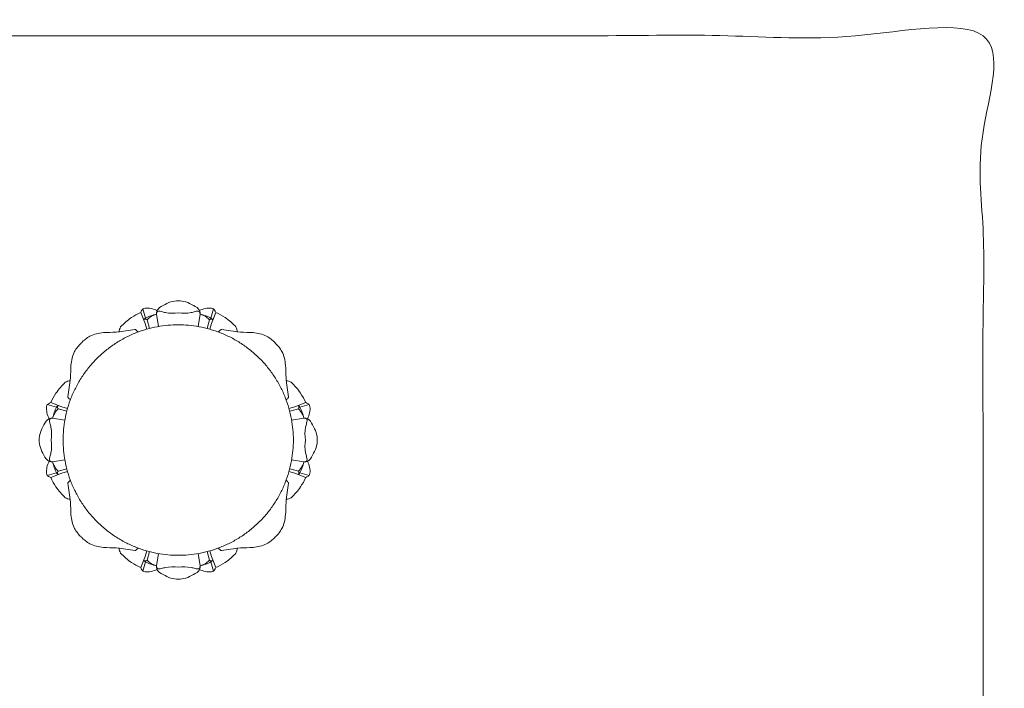
# Model space of a CAD drawing. Units: millimetres. Extents: x -412 to 357, y -224 to 442.
# Drawn here: x -32 to 357, y 178 to 442 of the extents above; entities that cross this region are included whole.
import ezdxf

# ---------------------------------------------------------------- set-up
doc = ezdxf.new("R2010")
doc.units = ezdxf.units.MM
doc.header["$MEASUREMENT"] = 0
doc.layers.get('0').update_dxf_attribs({"lineweight": 5})

msp = doc.modelspace()

# ---------------------------------------------------------------- linework, layer by layer
for p, q in [((15.97, 326.44), (17.71, 322.09)), ((16.81, 327.82), (17.88, 324.14)), ((44.74, 327.82), (43.67, 324.14)), ((45.58, 326.44), (43.84, 322.09)), ((18.5, 323.54), (19.41, 320.11)), ((22.16, 325.7), (22.94, 320.88)), ((39.38, 325.7), (38.61, 320.88)), ((43.05, 323.54), (42.14, 320.11)), ((17.71, 322.09), (18.34, 319.83)), ((43.84, 322.09), (43.2, 319.83)), ((-20.91, 290.1), (-17.23, 289.02)), ((-19.53, 290.93), (-15.18, 289.19)), ((-16.63, 288.4), (-13.2, 287.49)), ((-15.18, 289.19), (-12.91, 288.56)), ((76.72, 289.19), (74.46, 288.56)), ((78.17, 288.4), (74.75, 287.49)), ((81.08, 290.93), (76.72, 289.19)), ((82.46, 290.1), (78.78, 289.02)), ((-18.79, 284.74), (-13.97, 283.96)), ((80.33, 284.74), (75.51, 283.96)), ((-18.79, 267.51), (-13.97, 268.29)), ((80.33, 267.51), (75.51, 268.29)), ((-16.63, 263.85), (-13.2, 264.76)), ((78.17, 263.85), (74.75, 264.76)), ((-20.91, 262.16), (-17.23, 263.23)), ((-19.53, 261.32), (-15.18, 263.06)), ((-15.18, 263.06), (-12.91, 263.69)), ((76.72, 263.06), (74.46, 263.69)), ((81.08, 261.32), (76.72, 263.06)), ((82.46, 262.16), (78.78, 263.23)), ((15.97, 225.81), (17.71, 230.16)), ((17.71, 230.16), (18.34, 232.43)), ((18.5, 228.71), (19.41, 232.14)), ((22.16, 226.55), (22.94, 231.37)), ((39.38, 226.55), (38.61, 231.37)), ((43.05, 228.71), (42.14, 232.14)), ((43.84, 230.16), (43.2, 232.43)), ((45.58, 225.81), (43.84, 230.16)), ((16.81, 224.43), (17.88, 228.11)), ((44.74, 224.43), (43.67, 228.11))]:
    msp.add_line(p, q)
for points, degree, knots in [([(-404.58, -218.32), (-28.14, -218.32), (348.29, -218.32), (348.29, 108.59), (348.29, 435.49), (-28.14, 435.49), (-404.58, 435.49), (-404.58, 108.59), (-404.58, -218.32)], 2, [0, 0, 0, 1, 1, 2, 2, 3, 3, 4, 4, 4]), ([(22.16, 325.7), (22.14, 326.18), (22.29, 327.83), (24.94, 329.21), (27.63, 330.7), (29.77, 330.98), (30.77, 331.01)], 3, [0, 0, 0, 0, 1.321686, 4.219629, 7.23247, 9.964677, 9.964677, 9.964677, 9.964677]), ([(39.38, 325.7), (39.41, 326.18), (39.26, 327.83), (36.61, 329.21), (33.92, 330.7), (31.77, 330.98), (30.77, 331.01)], 3, [0, 0, 0, 0, 1.321686, 4.219629, 7.23247, 9.964677, 9.964677, 9.964677, 9.964677]), ([(7.99, 320.71), (9.29, 322.09), (11.81, 324.25), (14.7, 325.86), (15.97, 326.44)], 3, [0, 0, 0, 0, 5.167227, 9.002302, 9.002302, 9.002302, 9.002302]), ([(15.97, 326.44), (16.11, 326.75), (16.37, 327.23), (16.69, 327.67), (16.81, 327.82)], 3, [0, 0, 0, 0, 0.932284, 1.474577, 1.474577, 1.474577, 1.474577]), ([(16.81, 327.82), (17.09, 327.93), (18.14, 328.24), (20.1, 328.02), (21.64, 327.51), (22.37, 327.13)], 3, [0, 0, 0, 0, 0.81831, 2.980256, 5.233118, 5.233118, 5.233118, 5.233118]), ([(22.16, 325.7), (22.19, 326.1), (22.47, 327.2), (24.24, 326.75), (26.7, 326.06), (29.12, 326.05), (30.77, 326.31)], 3, [0, 0, 0, 0, 1.098812, 2.413922, 4.005932, 8.595139, 8.595139, 8.595139, 8.595139]), ([(39.38, 325.7), (39.36, 326.1), (39.08, 327.2), (37.31, 326.75), (34.84, 326.06), (32.43, 326.05), (30.77, 326.31)], 3, [0, 0, 0, 0, 1.098812, 2.413922, 4.005932, 8.595139, 8.595139, 8.595139, 8.595139]), ([(44.74, 327.82), (44.46, 327.93), (43.4, 328.24), (41.45, 328.02), (39.91, 327.51), (39.17, 327.13)], 3, [0, 0, 0, 0, 0.81831, 2.980256, 5.233118, 5.233118, 5.233118, 5.233118]), ([(45.58, 326.44), (45.43, 326.75), (45.17, 327.23), (44.86, 327.67), (44.74, 327.82)], 3, [0, 0, 0, 0, 0.932284, 1.474577, 1.474577, 1.474577, 1.474577]), ([(53.55, 320.71), (52.26, 322.09), (49.74, 324.25), (46.85, 325.86), (45.58, 326.44)], 3, [0, 0, 0, 0, 5.167227, 9.002302, 9.002302, 9.002302, 9.002302]), ([(17.12, 323.56), (17.36, 323.77), (18.21, 324.44), (19.96, 325.11), (21.41, 325.55), (22.16, 325.7)], 3, [0, 0, 0, 0, 0.870363, 2.944235, 5.03979, 5.03979, 5.03979, 5.03979]), ([(17.12, 323.56), (17.41, 323.74), (17.97, 323.89), (18.39, 323.63), (18.5, 323.54)], 3, [0, 0, 0, 0, 0.942575, 1.32376, 1.32376, 1.32376, 1.32376]), ([(22.16, 325.7), (21.26, 325.46), (19.92, 324.86), (18.84, 323.9), (18.5, 323.54)], 3, [0, 0, 0, 0, 2.552595, 3.915089, 3.915089, 3.915089, 3.915089]), ([(44.43, 323.56), (44.19, 323.77), (43.33, 324.44), (41.59, 325.11), (40.13, 325.55), (39.38, 325.7)], 3, [0, 0, 0, 0, 0.870363, 2.944235, 5.03979, 5.03979, 5.03979, 5.03979]), ([(39.38, 325.7), (40.28, 325.46), (41.63, 324.86), (42.7, 323.9), (43.05, 323.54)], 3, [0, 0, 0, 0, 2.552595, 3.915089, 3.915089, 3.915089, 3.915089]), ([(44.43, 323.56), (44.13, 323.74), (43.58, 323.89), (43.15, 323.63), (43.05, 323.54)], 3, [0, 0, 0, 0, 0.942575, 1.32376, 1.32376, 1.32376, 1.32376]), ([(-7.44, 314.41), (-6.47, 315.46), (-3.86, 317.57), (1.1, 318.65), (5.89, 318.51), (10.03, 319.11), (12.5, 319.48), (13.69, 319.68)], 3, [0.429851, 0.429851, 0.429851, 0.429851, 4.70497, 10.221728, 15.215506, 19.08871, 22.715826, 22.715826, 22.715826, 22.715826]), ([(7.44, 318.65), (7.46, 319.03), (7.58, 319.74), (7.84, 320.41), (7.99, 320.71)], 3, [0, 0, 0, 0, 1.042409, 1.95258, 1.95258, 1.95258, 1.95258]), ([(13.69, 319.68), (13.74, 319.69), (13.83, 319.68), (13.92, 319.64), (13.97, 319.62)], 3, [22.7158259, 22.7158259, 22.7158259, 22.7158259, 22.8517827, 23.0017163, 23.0017163, 23.0017163, 23.0017163]), ([(47.85, 319.68), (47.81, 319.69), (47.71, 319.68), (47.62, 319.64), (47.58, 319.62)], 3, [22.7158259, 22.7158259, 22.7158259, 22.7158259, 22.8517827, 23.0017163, 23.0017163, 23.0017163, 23.0017163]), ([(68.99, 314.41), (68.02, 315.46), (65.4, 317.57), (60.44, 318.65), (55.65, 318.51), (51.52, 319.11), (49.05, 319.48), (47.85, 319.68)], 3, [0.429851, 0.429851, 0.429851, 0.429851, 4.70497, 10.221728, 15.215506, 19.08871, 22.715826, 22.715826, 22.715826, 22.715826]), ([(54.11, 318.65), (54.09, 319.03), (53.97, 319.74), (53.7, 320.41), (53.55, 320.71)], 3, [0, 0, 0, 0, 1.042409, 1.95258, 1.95258, 1.95258, 1.95258]), ([(-7.52, 314.34), (-8.57, 313.37), (-10.67, 310.76), (-11.75, 305.79), (-11.61, 301), (-12.21, 296.87), (-12.58, 294.4), (-12.79, 293.21)], 3, [0.429851, 0.429851, 0.429851, 0.429851, 4.70497, 10.221728, 15.215506, 19.08871, 22.715826, 22.715826, 22.715826, 22.715826]), ([(69.06, 314.34), (70.11, 313.37), (72.22, 310.76), (73.29, 305.79), (73.15, 301), (73.76, 296.87), (74.12, 294.4), (74.33, 293.21)], 3, [0.429851, 0.429851, 0.429851, 0.429851, 4.70497, 10.221728, 15.215506, 19.08871, 22.715826, 22.715826, 22.715826, 22.715826]), ([(-11.74, 299.47), (-12.12, 299.45), (-12.83, 299.33), (-13.5, 299.06), (-13.8, 298.91)], 3, [0, 0, 0, 0, 1.042409, 1.95258, 1.95258, 1.95258, 1.95258]), ([(73.29, 299.47), (73.67, 299.45), (74.38, 299.33), (75.05, 299.06), (75.34, 298.91)], 3, [0, 0, 0, 0, 1.042409, 1.95258, 1.95258, 1.95258, 1.95258]), ([(-13.8, 298.91), (-15.17, 297.62), (-17.33, 295.09), (-18.95, 292.21), (-19.53, 290.93)], 3, [0, 0, 0, 0, 5.167227, 9.002302, 9.002302, 9.002302, 9.002302]), ([(75.34, 298.91), (76.72, 297.62), (78.88, 295.09), (80.49, 292.21), (81.08, 290.93)], 3, [0, 0, 0, 0, 5.167227, 9.002302, 9.002302, 9.002302, 9.002302]), ([(-12.79, 293.21), (-12.79, 293.16), (-12.78, 293.07), (-12.74, 292.98), (-12.72, 292.93)], 3, [22.7158259, 22.7158259, 22.7158259, 22.7158259, 22.8517827, 23.0017163, 23.0017163, 23.0017163, 23.0017163]), ([(74.33, 293.21), (74.33, 293.16), (74.32, 293.07), (74.29, 292.98), (74.27, 292.93)], 3, [22.7158259, 22.7158259, 22.7158259, 22.7158259, 22.8517827, 23.0017163, 23.0017163, 23.0017163, 23.0017163]), ([(-20.91, 290.1), (-21.02, 289.82), (-21.32, 288.76), (-21.11, 286.8), (-20.6, 285.26), (-20.22, 284.53)], 3, [0, 0, 0, 0, 0.81831, 2.980256, 5.233118, 5.233118, 5.233118, 5.233118]), ([(-19.53, 290.93), (-19.84, 290.79), (-20.32, 290.53), (-20.75, 290.22), (-20.91, 290.1)], 3, [0, 0, 0, 0, 0.932284, 1.474577, 1.474577, 1.474577, 1.474577]), ([(-16.65, 289.78), (-16.86, 289.54), (-17.53, 288.69), (-18.19, 286.95), (-18.63, 285.49), (-18.79, 284.74)], 3, [0, 0, 0, 0, 0.870363, 2.944235, 5.03979, 5.03979, 5.03979, 5.03979]), ([(-18.79, 284.74), (-18.55, 285.64), (-17.94, 286.98), (-16.99, 288.06), (-16.63, 288.4)], 3, [0, 0, 0, 0, 2.552595, 3.915089, 3.915089, 3.915089, 3.915089]), ([(-16.65, 289.78), (-16.83, 289.49), (-16.98, 288.93), (-16.71, 288.51), (-16.63, 288.4)], 3, [0, 0, 0, 0, 0.942575, 1.32376, 1.32376, 1.32376, 1.32376]), ([(78.2, 289.78), (78.38, 289.49), (78.53, 288.93), (78.26, 288.51), (78.17, 288.4)], 3, [0, 0, 0, 0, 0.942575, 1.32376, 1.32376, 1.32376, 1.32376]), ([(80.33, 284.74), (80.1, 285.64), (79.49, 286.98), (78.53, 288.06), (78.17, 288.4)], 3, [0, 0, 0, 0, 2.552595, 3.915089, 3.915089, 3.915089, 3.915089]), ([(78.2, 289.78), (78.41, 289.54), (79.07, 288.69), (79.74, 286.95), (80.18, 285.49), (80.33, 284.74)], 3, [0, 0, 0, 0, 0.870363, 2.944235, 5.03979, 5.03979, 5.03979, 5.03979]), ([(81.08, 290.93), (81.39, 290.79), (81.86, 290.53), (82.3, 290.22), (82.46, 290.1)], 3, [0, 0, 0, 0, 0.932284, 1.474577, 1.474577, 1.474577, 1.474577]), ([(82.46, 290.1), (82.56, 289.82), (82.87, 288.76), (82.65, 286.8), (82.14, 285.26), (81.77, 284.53)], 3, [0, 0, 0, 0, 0.81831, 2.980256, 5.233118, 5.233118, 5.233118, 5.233118]), ([(-18.79, 284.74), (-19.27, 284.76), (-20.92, 284.61), (-22.3, 281.97), (-23.78, 279.27), (-24.07, 277.12), (-24.09, 276.13)], 3, [0, 0, 0, 0, 1.321686, 4.219629, 7.23247, 9.964677, 9.964677, 9.964677, 9.964677]), ([(-18.79, 284.74), (-19.19, 284.71), (-20.29, 284.43), (-19.83, 282.66), (-19.15, 280.2), (-19.14, 277.78), (-19.39, 276.13)], 3, [0, 0, 0, 0, 1.098812, 2.413922, 4.005932, 8.595139, 8.595139, 8.595139, 8.595139]), ([(80.33, 284.74), (80.81, 284.76), (82.47, 284.61), (83.84, 281.97), (85.33, 279.27), (85.62, 277.12), (85.64, 276.13)], 3, [0, 0, 0, 0, 1.321686, 4.219629, 7.23247, 9.964677, 9.964677, 9.964677, 9.964677]), ([(80.33, 284.74), (80.73, 284.71), (81.84, 284.43), (81.38, 282.66), (80.69, 280.2), (80.69, 277.78), (80.94, 276.13)], 3, [0, 0, 0, 0, 1.098812, 2.413922, 4.005932, 8.595139, 8.595139, 8.595139, 8.595139]), ([(-18.79, 267.51), (-19.27, 267.49), (-20.92, 267.64), (-22.3, 270.29), (-23.78, 272.98), (-24.07, 275.13), (-24.09, 276.13)], 3, [0, 0, 0, 0, 1.321686, 4.219629, 7.23247, 9.964677, 9.964677, 9.964677, 9.964677]), ([(-18.79, 267.51), (-19.19, 267.54), (-20.29, 267.82), (-19.83, 269.59), (-19.15, 272.05), (-19.14, 274.47), (-19.39, 276.13)], 3, [0, 0, 0, 0, 1.098812, 2.413922, 4.005932, 8.595139, 8.595139, 8.595139, 8.595139]), ([(80.33, 267.51), (80.81, 267.49), (82.47, 267.64), (83.84, 270.29), (85.33, 272.98), (85.62, 275.13), (85.64, 276.13)], 3, [0, 0, 0, 0, 1.321686, 4.219629, 7.23247, 9.964677, 9.964677, 9.964677, 9.964677]), ([(80.33, 267.51), (80.73, 267.54), (81.84, 267.82), (81.38, 269.59), (80.69, 272.05), (80.69, 274.47), (80.94, 276.13)], 3, [0, 0, 0, 0, 1.098812, 2.413922, 4.005932, 8.595139, 8.595139, 8.595139, 8.595139]), ([(-20.91, 262.16), (-21.02, 262.44), (-21.32, 263.49), (-21.11, 265.45), (-20.6, 266.99), (-20.22, 267.72)], 3, [0, 0, 0, 0, 0.81831, 2.980256, 5.233118, 5.233118, 5.233118, 5.233118]), ([(-18.79, 267.51), (-18.55, 266.61), (-17.94, 265.27), (-16.99, 264.19), (-16.63, 263.85)], 3, [0, 0, 0, 0, 2.552595, 3.915089, 3.915089, 3.915089, 3.915089]), ([(-16.65, 262.47), (-16.86, 262.71), (-17.53, 263.56), (-18.19, 265.31), (-18.63, 266.76), (-18.79, 267.51)], 3, [0, 0, 0, 0, 0.870363, 2.944235, 5.03979, 5.03979, 5.03979, 5.03979]), ([(80.33, 267.51), (80.1, 266.61), (79.49, 265.27), (78.53, 264.19), (78.17, 263.85)], 3, [0, 0, 0, 0, 2.552595, 3.915089, 3.915089, 3.915089, 3.915089]), ([(78.2, 262.47), (78.41, 262.71), (79.07, 263.56), (79.74, 265.31), (80.18, 266.76), (80.33, 267.51)], 3, [0, 0, 0, 0, 0.870363, 2.944235, 5.03979, 5.03979, 5.03979, 5.03979]), ([(82.46, 262.16), (82.56, 262.44), (82.87, 263.49), (82.65, 265.45), (82.14, 266.99), (81.77, 267.72)], 3, [0, 0, 0, 0, 0.81831, 2.980256, 5.233118, 5.233118, 5.233118, 5.233118]), ([(-19.53, 261.32), (-19.84, 261.46), (-20.32, 261.72), (-20.75, 262.03), (-20.91, 262.16)], 3, [0, 0, 0, 0, 0.932284, 1.474577, 1.474577, 1.474577, 1.474577]), ([(-13.8, 253.34), (-15.17, 254.63), (-17.33, 257.16), (-18.95, 260.04), (-19.53, 261.32)], 3, [0, 0, 0, 0, 5.167227, 9.002302, 9.002302, 9.002302, 9.002302]), ([(-16.65, 262.47), (-16.83, 262.76), (-16.98, 263.32), (-16.71, 263.74), (-16.63, 263.85)], 3, [0, 0, 0, 0, 0.942575, 1.32376, 1.32376, 1.32376, 1.32376]), ([(75.34, 253.34), (76.72, 254.63), (78.88, 257.16), (80.49, 260.04), (81.08, 261.32)], 3, [0, 0, 0, 0, 5.167227, 9.002302, 9.002302, 9.002302, 9.002302]), ([(78.2, 262.47), (78.38, 262.76), (78.53, 263.32), (78.26, 263.74), (78.17, 263.85)], 3, [0, 0, 0, 0, 0.942575, 1.32376, 1.32376, 1.32376, 1.32376]), ([(81.08, 261.32), (81.39, 261.46), (81.86, 261.72), (82.3, 262.03), (82.46, 262.16)], 3, [0, 0, 0, 0, 0.932284, 1.474577, 1.474577, 1.474577, 1.474577]), ([(-12.79, 259.04), (-12.79, 259.09), (-12.78, 259.19), (-12.74, 259.28), (-12.72, 259.32)], 3, [22.7158259, 22.7158259, 22.7158259, 22.7158259, 22.8517827, 23.0017163, 23.0017163, 23.0017163, 23.0017163]), ([(-7.52, 237.91), (-8.57, 238.88), (-10.67, 241.5), (-11.75, 246.46), (-11.61, 251.25), (-12.21, 255.38), (-12.58, 257.85), (-12.79, 259.04)], 3, [0.429851, 0.429851, 0.429851, 0.429851, 4.70497, 10.221728, 15.215506, 19.08871, 22.715826, 22.715826, 22.715826, 22.715826]), ([(69.06, 237.91), (70.11, 238.88), (72.22, 241.5), (73.29, 246.46), (73.15, 251.25), (73.76, 255.38), (74.12, 257.85), (74.33, 259.04)], 3, [0.429851, 0.429851, 0.429851, 0.429851, 4.70497, 10.221728, 15.215506, 19.08871, 22.715826, 22.715826, 22.715826, 22.715826]), ([(74.33, 259.04), (74.33, 259.09), (74.32, 259.19), (74.29, 259.28), (74.27, 259.32)], 3, [22.7158259, 22.7158259, 22.7158259, 22.7158259, 22.8517827, 23.0017163, 23.0017163, 23.0017163, 23.0017163]), ([(-11.74, 252.78), (-12.12, 252.81), (-12.83, 252.93), (-13.5, 253.19), (-13.8, 253.34)], 3, [0, 0, 0, 0, 1.042409, 1.95258, 1.95258, 1.95258, 1.95258]), ([(73.29, 252.78), (73.67, 252.81), (74.38, 252.93), (75.05, 253.19), (75.34, 253.34)], 3, [0, 0, 0, 0, 1.042409, 1.95258, 1.95258, 1.95258, 1.95258]), ([(-7.44, 237.84), (-6.47, 236.79), (-3.86, 234.68), (1.1, 233.6), (5.89, 233.74), (10.03, 233.14), (12.5, 232.77), (13.69, 232.57)], 3, [0.429851, 0.429851, 0.429851, 0.429851, 4.70497, 10.221728, 15.215506, 19.08871, 22.715826, 22.715826, 22.715826, 22.715826]), ([(68.99, 237.84), (68.02, 236.79), (65.4, 234.68), (60.44, 233.6), (55.65, 233.74), (51.52, 233.14), (49.05, 232.77), (47.85, 232.57)], 3, [0.429851, 0.429851, 0.429851, 0.429851, 4.70497, 10.221728, 15.215506, 19.08871, 22.715826, 22.715826, 22.715826, 22.715826]), ([(7.44, 233.6), (7.46, 233.22), (7.58, 232.51), (7.84, 231.84), (7.99, 231.54)], 3, [0, 0, 0, 0, 1.042409, 1.95258, 1.95258, 1.95258, 1.95258]), ([(54.11, 233.6), (54.09, 233.22), (53.97, 232.51), (53.7, 231.84), (53.55, 231.54)], 3, [0, 0, 0, 0, 1.042409, 1.95258, 1.95258, 1.95258, 1.95258]), ([(7.99, 231.54), (9.29, 230.17), (11.81, 228), (14.7, 226.39), (15.97, 225.81)], 3, [0, 0, 0, 0, 5.167227, 9.002302, 9.002302, 9.002302, 9.002302]), ([(13.69, 232.57), (13.74, 232.57), (13.83, 232.58), (13.92, 232.61), (13.97, 232.63)], 3, [22.7158259, 22.7158259, 22.7158259, 22.7158259, 22.8517827, 23.0017163, 23.0017163, 23.0017163, 23.0017163]), ([(53.55, 231.54), (52.26, 230.17), (49.74, 228), (46.85, 226.39), (45.58, 225.81)], 3, [0, 0, 0, 0, 5.167227, 9.002302, 9.002302, 9.002302, 9.002302]), ([(47.85, 232.57), (47.81, 232.57), (47.71, 232.58), (47.62, 232.61), (47.58, 232.63)], 3, [22.7158259, 22.7158259, 22.7158259, 22.7158259, 22.8517827, 23.0017163, 23.0017163, 23.0017163, 23.0017163]), ([(15.97, 225.81), (16.11, 225.5), (16.37, 225.02), (16.69, 224.58), (16.81, 224.43)], 3, [0, 0, 0, 0, 0.932284, 1.474577, 1.474577, 1.474577, 1.474577]), ([(17.12, 228.69), (17.41, 228.51), (17.97, 228.36), (18.39, 228.62), (18.5, 228.71)], 3, [0, 0, 0, 0, 0.942575, 1.32376, 1.32376, 1.32376, 1.32376]), ([(17.12, 228.69), (17.36, 228.48), (18.21, 227.81), (19.96, 227.14), (21.41, 226.71), (22.16, 226.55)], 3, [0, 0, 0, 0, 0.870363, 2.944235, 5.03979, 5.03979, 5.03979, 5.03979]), ([(22.16, 226.55), (21.26, 226.79), (19.92, 227.4), (18.84, 228.35), (18.5, 228.71)], 3, [0, 0, 0, 0, 2.552595, 3.915089, 3.915089, 3.915089, 3.915089]), ([(22.16, 226.55), (22.14, 226.07), (22.29, 224.42), (24.94, 223.04), (27.63, 221.56), (29.77, 221.27), (30.77, 221.24)], 3, [0, 0, 0, 0, 1.321686, 4.219629, 7.23247, 9.964677, 9.964677, 9.964677, 9.964677]), ([(22.16, 226.55), (22.19, 226.15), (22.47, 225.05), (24.24, 225.51), (26.7, 226.19), (29.12, 226.2), (30.77, 225.94)], 3, [0, 0, 0, 0, 1.098812, 2.413922, 4.005932, 8.595139, 8.595139, 8.595139, 8.595139]), ([(39.38, 226.55), (39.36, 226.15), (39.08, 225.05), (37.31, 225.51), (34.84, 226.19), (32.43, 226.2), (30.77, 225.94)], 3, [0, 0, 0, 0, 1.098812, 2.413922, 4.005932, 8.595139, 8.595139, 8.595139, 8.595139]), ([(39.38, 226.55), (39.41, 226.07), (39.26, 224.42), (36.61, 223.04), (33.92, 221.56), (31.77, 221.27), (30.77, 221.24)], 3, [0, 0, 0, 0, 1.321686, 4.219629, 7.23247, 9.964677, 9.964677, 9.964677, 9.964677]), ([(39.38, 226.55), (40.28, 226.79), (41.63, 227.4), (42.7, 228.35), (43.05, 228.71)], 3, [0, 0, 0, 0, 2.552595, 3.915089, 3.915089, 3.915089, 3.915089]), ([(44.43, 228.69), (44.19, 228.48), (43.33, 227.81), (41.59, 227.14), (40.13, 226.71), (39.38, 226.55)], 3, [0, 0, 0, 0, 0.870363, 2.944235, 5.03979, 5.03979, 5.03979, 5.03979]), ([(44.43, 228.69), (44.13, 228.51), (43.58, 228.36), (43.15, 228.62), (43.05, 228.71)], 3, [0, 0, 0, 0, 0.942575, 1.32376, 1.32376, 1.32376, 1.32376]), ([(45.58, 225.81), (45.43, 225.5), (45.17, 225.02), (44.86, 224.58), (44.74, 224.43)], 3, [0, 0, 0, 0, 0.932284, 1.474577, 1.474577, 1.474577, 1.474577]), ([(16.81, 224.43), (17.09, 224.32), (18.14, 224.01), (20.1, 224.23), (21.64, 224.74), (22.37, 225.12)], 3, [0, 0, 0, 0, 0.81831, 2.980256, 5.233118, 5.233118, 5.233118, 5.233118]), ([(44.74, 224.43), (44.46, 224.32), (43.4, 224.01), (41.45, 224.23), (39.91, 224.74), (39.17, 225.12)], 3, [0, 0, 0, 0, 0.81831, 2.980256, 5.233118, 5.233118, 5.233118, 5.233118])]:
    msp.add_open_spline(points, degree=degree, knots=knots)
msp.add_rational_spline([(30.77, 321.56), (-14.65, 321.56), (-14.65, 276.13), (-14.65, 230.69), (30.77, 230.69), (76.19, 230.69), (76.19, 276.13), (76.19, 321.56), (30.77, 321.56)], [1, 0.707106781187, 1, 0.707106781187, 1, 0.707106781187, 1, 0.707106781187, 1], degree=2, knots=[0, 0, 0, 65.078096, 65.078096, 130.156191, 130.156191, 195.234287, 195.234287, 260.312382, 260.312382, 260.312382])
for points in [[(13.97, 319.62), (14.31, 319.33), (14.65, 319.03), (14.99, 318.74)], [(47.58, 319.62), (47.24, 319.33), (46.9, 319.03), (46.56, 318.74)], [(-12.72, 292.93), (-12.43, 292.59), (-12.14, 292.25), (-11.84, 291.91)], [(74.27, 292.93), (73.97, 292.59), (73.68, 292.25), (73.39, 291.91)], [(-12.72, 259.32), (-12.43, 259.66), (-12.14, 260), (-11.84, 260.34)], [(74.27, 259.32), (73.97, 259.66), (73.68, 260), (73.39, 260.34)], [(13.97, 232.63), (14.31, 232.92), (14.65, 233.22), (14.99, 233.51)], [(47.58, 232.63), (47.24, 232.92), (46.9, 233.22), (46.56, 233.51)]]:
    msp.add_open_spline(points, degree=3)

doc.saveas('drawing.dxf')
